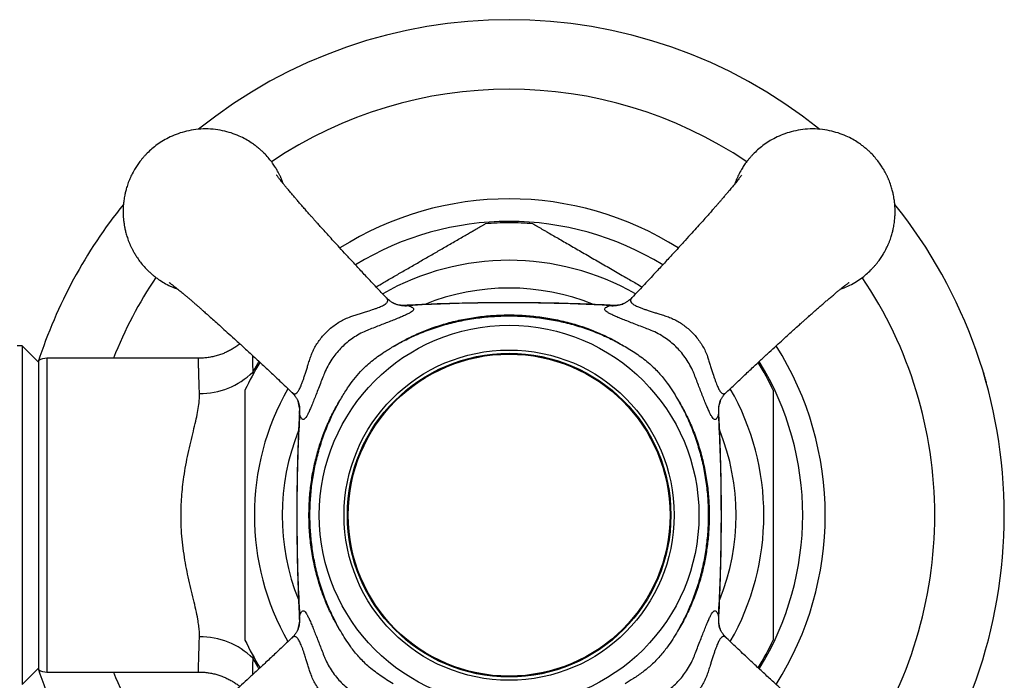
# Paper-space layout "Croisillon goutte d'eau" of a CAD drawing. Units: millimetres. Extents: x 10 to 200, y 13 to 287.
# Drawn here: x 71 to 86, y 187 to 197 of the extents above; entities that cross this region are included whole.
import ezdxf

# ---------------------------------------------------------------- set-up
doc = ezdxf.new("R2010")
doc.units = ezdxf.units.MM

psp = doc.layouts.new("Croisillon goutte d'eau")

# ---------------------------------------------------------------- linework, layer by layer
at = {"color": 1, "linetype": 'Continuous', "lineweight": 25}
for p, q in [((76.6695, 192.3493), (76.7193, 192.348)), ((79.7772, 192.348), (79.8272, 192.3489)), ((71.2483, 191.5504), (71.2483, 186.8004)), ((74.3653, 191.3415), (74.3707, 191.3022)), ((75.0757, 190.7044), (75.0748, 190.7543)), ((81.4221, 190.7542), (81.4208, 190.7044)), ((75.0744, 187.5967), (75.0757, 187.6465)), ((81.4208, 187.6465), (81.4217, 187.5965)), ((74.3706, 187.0481), (74.3653, 187.0093))]:
    psp.add_line(p, q, dxfattribs=at)
at = {"color": 7, "linetype": 'Continuous', "lineweight": 25}
for p, q in [((70.8733, 191.7379), (70.7983, 191.7379)), ((71.1233, 191.4879), (70.8733, 191.7379)), ((70.8733, 191.7379), (70.8733, 186.6129)), ((71.1233, 189.1754), (71.1233, 191.5169)), ((73.547, 191.5504), (71.2483, 191.5504)), ((71.1233, 186.8339), (71.1233, 189.1754)), ((70.8733, 186.6129), (71.1233, 186.8629)), ((71.2483, 186.8004), (73.5469, 186.8004)), ((85.3465, 186.7535), (85.3465, 186.7535)), ((85.3465, 186.7535), (85.3466, 186.7535))]:
    psp.add_line(p, q, dxfattribs=at)
at = {"color": 1, "linetype": 'Continuous', "lineweight": 25, "flags": 128}
for points in [[(74.3653, 191.3415), (74.4417, 191.473), (74.4593, 191.5019)], [(74.4593, 186.8489), (74.4417, 186.8778), (74.3653, 187.0093)]]:
    psp.add_lwpolyline(points, dxfattribs=at)
at = {"color": 7, "linetype": 'Continuous', "lineweight": 25, "flags": 128}
for points in [[(75.052, 190.8979), (75.0517, 190.8987), (75.0511, 190.9004)], [(81.4444, 187.4533), (81.4448, 187.4521), (81.4454, 187.4504)]]:
    psp.add_lwpolyline(points, dxfattribs=at)
at = {"color": 7, "linetype": 'Continuous', "lineweight": 25}
for radius in [2.875, 2.5, 2.45, 2.4375]:
    psp.add_circle((78.2483, 189.1754), radius, dxfattribs=at)
for centre, radius, start, end in [((78.2483, 189.1754), 7.5, 51.13686, 128.84571), ((78.2483, 189.1754), 7.5, 141.17105, 161.98292), ((78.2483, 189.1754), 4.7875, 57.64218, 122.35616), ((78.2483, 189.1754), 7.5, 0, 38.83203), ((78.2483, 189.1754), 4.425, 90, 94.68316), ((78.2483, 189.1754), 4.425, 85.31558, 90), ((78.2483, 189.1754), 4.7875, 327.63906, 32.35896), ((71.2483, 191.3004), 0.25, 90, 120), ((78.2483, 189.1754), 4.425, 148.50028, 154.69646), ((78.2483, 189.1754), 4.425, 25.29631, 31.49946), ((73.5744, 192.1412), 1.1248, 269.1788, 314.68659), ((78.2483, 189.1754), 7.5, 321.18281, 0), ((73.5761, 186.214), 1.1204, 45.2208, 90.91381), ((78.2483, 189.1754), 4.425, 205.29629, 211.50106), ((78.2483, 189.1754), 4.425, 328.50117, 334.69643), ((78.2483, 189.1754), 7.5, 198.01682, 218.81419), ((71.2483, 187.0504), 0.25, 240, 270)]:
    psp.add_arc(centre, radius, start, end, dxfattribs=at)
at = {"color": 1, "linetype": 'Continuous', "lineweight": 25}
for centre, radius, start, end in [((78.2483, 189.1754), 6.4472, 56.07185, 123.93007), ((78.2483, 189.1754), 4.4463, 58.44983, 121.55177), ((78.2483, 189.1754), 3.8582, 60.24934, 119.74899), ((78.2483, 189.1754), 6.4472, 146.07049, 158.3845), ((78.2483, 189.1754), 6.4472, 0, 33.93513), ((78.2483, 189.1754), 3.4375, 68.15572, 111.83375), ((76.6753, 192.7901), 0.4443, 249.97105, 275.68833), ((79.8211, 192.7908), 0.445, 264.33043, 289.59698), ((78.2483, 189.1754), 4.4463, 328.44859, 31.55192), ((78.2483, 189.1754), 3.8582, 150.25598, 209.74521), ((78.2483, 189.1754), 3.8582, 330.2534, 29.74933), ((74.6329, 190.7483), 0.445, 354.33033, 19.64524), ((81.8629, 190.7484), 0.4443, 159.97391, 185.68832), ((78.2483, 189.1754), 3.4375, 158.10655, 201.84681), ((78.2483, 189.1754), 3.4375, 338.16194, 21.86739), ((78.2483, 189.1754), 6.4472, 326.07106, 0), ((74.6336, 187.6024), 0.4443, 339.97391, 5.68832), ((81.8636, 187.6025), 0.445, 174.33044, 199.59482), ((78.2483, 189.1754), 6.4472, 201.61531, 213.9346)]:
    psp.add_arc(centre, radius, start, end, dxfattribs=at)
at = {"color": 7, "linetype": 'Continuous', "lineweight": 25}
for points, knots in [([(74.8285, 194.1921), (74.8216, 194.2115), (74.8127, 194.2364), (74.8, 194.2665), (74.7925, 194.2834), (74.7844, 194.3011), (74.7757, 194.3194), (74.7663, 194.3383), (74.7511, 194.3675), (74.7286, 194.4077), (74.6944, 194.4627), (74.6515, 194.5238), (74.598, 194.5903), (74.5518, 194.6401), (74.5173, 194.6739), (74.498, 194.692), (74.4778, 194.7102), (74.4567, 194.7283), (74.4348, 194.7463), (74.412, 194.7642), (74.3883, 194.7819), (74.3451, 194.8126), (74.2792, 194.8545), (74.1817, 194.9059), (74.0688, 194.9525), (73.9397, 194.9907), (73.7995, 195.0158), (73.652, 195.0246), (73.5046, 195.0158), (73.3644, 194.9907), (73.2353, 194.9525), (73.1182, 194.9041), (73.0132, 194.8481), (72.9204, 194.787), (72.8393, 194.723), (72.7797, 194.6678), (72.7372, 194.6237), (72.7082, 194.5915), (72.6813, 194.5595), (72.6566, 194.5279), (72.6337, 194.4969), (72.6127, 194.4664), (72.5935, 194.4367), (72.5649, 194.3897), (72.5316, 194.3281), (72.5013, 194.2612), (72.4812, 194.2099), (72.4674, 194.1713), (72.4559, 194.1353), (72.4464, 194.102), (72.4385, 194.0716), (72.432, 194.0442), (72.4256, 194.0138), (72.419, 193.9783), (72.4132, 193.9397), (72.4085, 193.9005), (72.4059, 193.8711), (72.4045, 193.8494), (72.4038, 193.8373), (72.4032, 193.8247), (72.4027, 193.8126), (72.4024, 193.8006), (72.4022, 193.7904), (72.4021, 193.7804), (72.402, 193.7717), (72.4021, 193.763), (72.4022, 193.7543), (72.4023, 193.7452), (72.4026, 193.7357), (72.403, 193.7226), (72.4037, 193.7075), (72.4047, 193.6899), (72.406, 193.672), (72.4075, 193.6549), (72.4091, 193.6391), (72.4115, 193.6176), (72.4158, 193.585), (72.4224, 193.5455), (72.4318, 193.4989), (72.4452, 193.4436), (72.4668, 193.3718), (72.4879, 193.3151), (72.5041, 193.2767), (72.5116, 193.2598), (72.5197, 193.2422), (72.5284, 193.2239), (72.5378, 193.2049), (72.553, 193.1757), (72.5755, 193.1356), (72.6097, 193.0806), (72.6526, 193.0194), (72.7061, 192.9529), (72.7523, 192.9031), (72.7868, 192.8694), (72.8061, 192.8512), (72.8263, 192.833), (72.8474, 192.8149), (72.8693, 192.7969), (72.8921, 192.779), (72.9158, 192.7613), (72.9589, 192.7306), (73.0249, 192.6888), (73.1221, 192.637), (73.1939, 192.6092), (73.2331, 192.594)], [0, 0, 0, 0, 0.0122827, 0.0157846, 0.0194625, 0.0233164, 0.0273463, 0.0315522, 0.0359341, 0.0469583, 0.0589602, 0.074522, 0.0914688, 0.1098007, 0.1149535, 0.1202278, 0.1256235, 0.1311407, 0.1367793, 0.1425393, 0.1484207, 0.1544236, 0.1740758, 0.1949266, 0.2200729, 0.2467662, 0.2750061, 0.3047924, 0.3345801, 0.362821, 0.3895148, 0.4146613, 0.4382603, 0.4603115, 0.4808148, 0.4997698, 0.5086942, 0.5173028, 0.5255958, 0.5335729, 0.5412343, 0.54858, 0.5556099, 0.562324, 0.5813657, 0.5972901, 0.6060734, 0.6142198, 0.6217292, 0.6286016, 0.634837, 0.6404354, 0.6453968, 0.653388, 0.6619096, 0.6686761, 0.676942, 0.6794804, 0.6816365, 0.6841945, 0.6869783, 0.6888716, 0.691322, 0.6930662, 0.6948173, 0.69654, 0.6982549, 0.7000087, 0.7019443, 0.7039154, 0.7078257, 0.7109683, 0.7144287, 0.7185065, 0.721203, 0.7238625, 0.7314388, 0.7407676, 0.747718, 0.7597981, 0.774672, 0.7923392, 0.7958412, 0.7995191, 0.803373, 0.8074029, 0.8116087, 0.8159906, 0.8270149, 0.8390167, 0.8545785, 0.8715254, 0.8898572, 0.8950101, 0.9002844, 0.9056801, 0.9111972, 0.9168358, 0.9225958, 0.9284773, 0.9344802, 0.9541324, 0.9749831, 1, 1, 1, 1]), ([(83.2633, 192.5939), (83.3025, 192.6092), (83.3787, 192.6387), (83.4832, 192.6953), (83.5761, 192.7562), (83.6572, 192.8202), (83.7168, 192.8754), (83.7593, 192.9195), (83.7883, 192.9517), (83.8151, 192.9837), (83.8399, 193.0153), (83.8628, 193.0464), (83.8838, 193.0768), (83.903, 193.1065), (83.9316, 193.1535), (83.9649, 193.2151), (83.9951, 193.282), (84.0153, 193.3333), (84.029, 193.372), (84.0406, 193.408), (84.0501, 193.4412), (84.058, 193.4716), (84.0644, 193.499), (84.0709, 193.5295), (84.0775, 193.5649), (84.0833, 193.6035), (84.088, 193.6428), (84.0906, 193.6721), (84.092, 193.6938), (84.0927, 193.706), (84.0933, 193.7185), (84.0938, 193.7307), (84.0941, 193.7426), (84.0943, 193.7528), (84.0944, 193.7628), (84.0944, 193.7716), (84.0944, 193.7803), (84.0943, 193.789), (84.0942, 193.7981), (84.0939, 193.8075), (84.0935, 193.8207), (84.0928, 193.8358), (84.0918, 193.8534), (84.0905, 193.8713), (84.089, 193.8884), (84.0874, 193.9041), (84.085, 193.9257), (84.0807, 193.9582), (84.0741, 193.9977), (84.0646, 194.0443), (84.0513, 194.0996), (84.0297, 194.1714), (84.0086, 194.2281), (83.9924, 194.2665), (83.9849, 194.2834), (83.9768, 194.3011), (83.9681, 194.3194), (83.9587, 194.3383), (83.9435, 194.3675), (83.921, 194.4077), (83.8868, 194.4627), (83.8439, 194.5238), (83.7904, 194.5903), (83.7442, 194.6401), (83.7097, 194.6739), (83.6904, 194.692), (83.6702, 194.7102), (83.6491, 194.7283), (83.6272, 194.7463), (83.6044, 194.7642), (83.5807, 194.7819), (83.5375, 194.8126), (83.4716, 194.8545), (83.374, 194.9059), (83.2611, 194.9525), (83.1321, 194.9907), (82.9918, 195.0158), (82.8444, 195.0246), (82.697, 195.0158), (82.5568, 194.9907), (82.4277, 194.9525), (82.3106, 194.9041), (82.2056, 194.8481), (82.1128, 194.787), (82.0317, 194.723), (81.972, 194.6678), (81.9295, 194.6237), (81.9006, 194.5915), (81.8737, 194.5595), (81.8489, 194.5279), (81.8261, 194.4969), (81.8051, 194.4664), (81.7859, 194.4367), (81.7573, 194.3897), (81.724, 194.3282), (81.6938, 194.2612), (81.6761, 194.2168), (81.6691, 194.1969), (81.667, 194.1909)], [0, 0, 0, 0, 0.02503138, 0.04862375, 0.07066895, 0.09116676, 0.11011699, 0.11903885, 0.12764506, 0.13593562, 0.14391052, 0.15156975, 0.15891332, 0.16594122, 0.17265345, 0.19168973, 0.20760959, 0.21639045, 0.22453453, 0.2320418, 0.23891226, 0.24514589, 0.25074268, 0.25570264, 0.26369163, 0.27221073, 0.27897539, 0.28723893, 0.28977657, 0.29193209, 0.29448936, 0.2972724, 0.29916516, 0.30161486, 0.30335848, 0.30510913, 0.30683135, 0.30854572, 0.31029905, 0.31223415, 0.31420465, 0.31811383, 0.32125553, 0.32471495, 0.32879163, 0.33148737, 0.33414609, 0.34172022, 0.35104635, 0.35799485, 0.37007153, 0.3849412, 0.40260339, 0.40610431, 0.40978117, 0.41363397, 0.41766272, 0.4218674, 0.42624803, 0.43726918, 0.44926764, 0.46482499, 0.48176706, 0.50009371, 0.50524509, 0.51051787, 0.51591205, 0.52142763, 0.52706462, 0.532823, 0.53870279, 0.54470398, 0.56435059, 0.58519543, 0.61033463, 0.63702032, 0.66525223, 0.69503009, 0.72480928, 0.75304214, 0.77972839, 0.80486779, 0.82846008, 0.85050503, 0.87100244, 0.8899521, 0.89887397, 0.90748018, 0.91577073, 0.92374563, 0.93140487, 0.93874844, 0.94577634, 0.95248857, 0.97152485, 0.98744471, 0.99622557, 1, 1, 1, 1]), ([(76.3868, 192.4689), (76.3622, 192.4947), (76.2863, 192.5744), (76.1638, 192.7043), (76.0239, 192.8536), (75.8976, 192.9894), (75.7841, 193.1122), (75.6829, 193.2223), (75.5936, 193.3201), (75.5156, 193.4058), (75.4485, 193.4799), (75.392, 193.5425), (75.3457, 193.594), (75.3074, 193.6367), (75.2727, 193.6755), (75.2351, 193.7178), (75.1919, 193.7665), (75.1443, 193.8205), (75.0974, 193.8741), (75.0542, 193.9238), (75.0147, 193.9697), (74.9754, 194.0155), (74.9353, 194.0629), (74.8965, 194.1092), (74.8612, 194.1519), (74.8294, 194.1908), (74.8016, 194.2255), (74.7811, 194.2515), (74.7663, 194.2707), (74.7551, 194.2854), (74.7443, 194.2997), (74.7347, 194.3128), (74.7285, 194.3215), (74.7256, 194.3257), (74.7263, 194.3245), (74.7264, 194.3245)], [0, 0, 0, 0, 0.03368014, 0.1039242, 0.1684978, 0.22762399, 0.28140186, 0.32991852, 0.37325502, 0.41148816, 0.44469084, 0.47293159, 0.49627268, 0.51476076, 0.53141812, 0.5500988, 0.57443861, 0.60148694, 0.62994777, 0.65613944, 0.6798883, 0.70502394, 0.73435291, 0.76445526, 0.79268942, 0.82088497, 0.85017147, 0.8770237, 0.89175775, 0.90900937, 0.92960557, 0.95306528, 0.97521691, 0.99979058, 1, 1, 1, 1]), ([(81.7701, 194.3245), (81.7701, 194.3245), (81.77, 194.3243), (81.7632, 194.3147), (81.7536, 194.3017), (81.7409, 194.2846), (81.7251, 194.264), (81.7048, 194.2381), (81.6815, 194.2088), (81.657, 194.1784), (81.6327, 194.1487), (81.6091, 194.1202), (81.5843, 194.0904), (81.556, 194.0567), (81.5233, 194.0181), (81.4889, 193.9779), (81.4565, 193.9403), (81.4272, 193.9064), (81.3988, 193.8737), (81.369, 193.8397), (81.3326, 193.7982), (81.2869, 193.7465), (81.2291, 193.6814), (81.1602, 193.6044), (81.0803, 193.5156), (80.9897, 193.4155), (80.8879, 193.3035), (80.7742, 193.1794), (80.6483, 193.0427), (80.5096, 192.8933), (80.3573, 192.7306), (80.2225, 192.5874), (80.1384, 192.499), (80.1097, 192.469)], [0, 0, 0, 0, 0.01931422, 0.04420809, 0.06829956, 0.08744638, 0.11022142, 0.13648766, 0.16226813, 0.186059, 0.2076417, 0.22667362, 0.24457304, 0.26546314, 0.28963112, 0.31384337, 0.33470611, 0.35218915, 0.36856554, 0.38597134, 0.40442021, 0.43095296, 0.46171148, 0.49720162, 0.53752461, 0.58271516, 0.6328496, 0.68800674, 0.74826659, 0.81371326, 0.88444023, 0.96065823, 1, 1, 1, 1]), ([(76.2333, 192.6309), (76.2703, 192.6522), (76.3598, 192.7039), (76.5018, 192.7859), (76.6601, 192.8773), (76.8192, 192.9691), (76.9788, 193.0613), (77.1375, 193.1529), (77.2707, 193.2298), (77.3781, 193.2918), (77.4612, 193.3398), (77.5421, 193.3865), (77.6149, 193.4286), (77.6783, 193.4651), (77.7322, 193.4963), (77.783, 193.5256), (77.8287, 193.5519), (77.8631, 193.5718), (77.8818, 193.5826), (77.8891, 193.5868), (77.887, 193.5856), (77.887, 193.5856)], [0, 0, 0, 0, 0.0559509, 0.1354421, 0.2150505, 0.2963716, 0.3778862, 0.4602036, 0.5429318, 0.5887244, 0.634665, 0.6812008, 0.7280239, 0.766116, 0.8027683, 0.8397788, 0.8826021, 0.926505, 0.9626485, 0.9998132, 1, 1, 1, 1]), ([(78.6097, 193.5856), (78.6108, 193.5849), (78.6131, 193.5836), (78.6319, 193.5727), (78.661, 193.556), (78.6967, 193.5354), (78.7356, 193.5129), (78.7757, 193.4897), (78.8194, 193.4645), (78.8761, 193.4318), (78.947, 193.3909), (79.0333, 193.341), (79.1238, 193.2888), (79.2173, 193.2348), (79.3126, 193.1798), (79.4418, 193.1052), (79.6073, 193.0096), (79.8094, 192.8929), (79.9981, 192.784), (80.1496, 192.6965), (80.2326, 192.6486), (80.2632, 192.6309)], [0, 0, 0, 0, 0.0354704, 0.0727204, 0.1089771, 0.1459853, 0.1753527, 0.2047289, 0.2349013, 0.2650797, 0.3141811, 0.3636744, 0.4140886, 0.4647177, 0.5151112, 0.5656233, 0.6672828, 0.7706164, 0.8743036, 0.9537003, 1, 1, 1, 1]), ([(73.0992, 192.6973), (73.0992, 192.6973), (73.0993, 192.6972), (73.109, 192.6903), (73.122, 192.6808), (73.139, 192.668), (73.1597, 192.6522), (73.1856, 192.632), (73.2149, 192.6087), (73.2452, 192.5842), (73.275, 192.5599), (73.3035, 192.5363), (73.3333, 192.5115), (73.367, 192.4832), (73.4056, 192.4504), (73.4457, 192.4161), (73.4834, 192.3837), (73.5173, 192.3543), (73.5499, 192.3259), (73.5839, 192.2962), (73.6255, 192.2597), (73.6772, 192.2141), (73.7423, 192.1562), (73.8193, 192.0874), (73.9081, 192.0075), (74.0082, 191.9169), (74.1202, 191.815), (74.2443, 191.7014), (74.3809, 191.5755), (74.5304, 191.4368), (74.6931, 191.2845), (74.8363, 191.1497), (74.9246, 191.0655), (74.9547, 191.0369)], [0, 0, 0, 0, 0.0193142, 0.0442081, 0.0682996, 0.0874464, 0.1102214, 0.1364877, 0.1622681, 0.186059, 0.2076417, 0.2266736, 0.244573, 0.2654631, 0.2896311, 0.3138434, 0.3347061, 0.3521892, 0.3685655, 0.3859713, 0.4044202, 0.430953, 0.4617115, 0.4972016, 0.5375246, 0.5827152, 0.6328496, 0.6880067, 0.7482666, 0.8137133, 0.8844402, 0.9606582, 1, 1, 1, 1]), ([(81.5417, 191.0368), (81.5675, 191.0615), (81.6473, 191.1374), (81.7772, 191.2598), (81.9264, 191.3998), (82.0622, 191.5261), (82.185, 191.6396), (82.2951, 191.7408), (82.3929, 191.8301), (82.4786, 191.9081), (82.5527, 191.9751), (82.6153, 192.0317), (82.6668, 192.078), (82.7096, 192.1163), (82.7483, 192.1509), (82.7906, 192.1886), (82.8393, 192.2318), (82.8933, 192.2794), (82.9469, 192.3263), (82.9966, 192.3694), (83.0425, 192.409), (83.0884, 192.4483), (83.1357, 192.4884), (83.182, 192.5272), (83.2247, 192.5625), (83.2636, 192.5942), (83.2984, 192.6221), (83.3243, 192.6425), (83.3435, 192.6574), (83.3582, 192.6686), (83.3726, 192.6794), (83.3856, 192.689), (83.3943, 192.6952), (83.3985, 192.6981), (83.3973, 192.6973), (83.3973, 192.6973)], [0, 0, 0, 0, 0.0336801, 0.1039242, 0.1684978, 0.227624, 0.2814019, 0.3299185, 0.373255, 0.4114882, 0.4446908, 0.4729316, 0.4962727, 0.5147608, 0.5314181, 0.5500988, 0.5744386, 0.6014869, 0.6299478, 0.6561394, 0.6798883, 0.7050239, 0.7343529, 0.7644553, 0.7926894, 0.820885, 0.8501715, 0.8770237, 0.8917577, 0.9090094, 0.9296056, 0.9530653, 0.9752169, 0.9997906, 1, 1, 1, 1]), ([(76.523, 192.3725), (76.5225, 192.3726), (76.5211, 192.3731), (76.515, 192.3755), (76.505, 192.38), (76.4917, 192.3866), (76.4755, 192.3956), (76.4566, 192.4076), (76.4352, 192.423), (76.4119, 192.4426), (76.3953, 192.4576), (76.387, 192.4669), (76.3866, 192.4674)], [0, 0, 0, 0, 0.0617075, 0.1747517, 0.2843357, 0.3930117, 0.5024066, 0.6151745, 0.7336413, 0.8594656, 0.993203, 1, 1, 1, 1]), ([(76.6694, 192.3504), (76.6678, 192.3502), (76.6532, 192.3489), (76.6236, 192.3501), (76.5828, 192.3552), (76.5486, 192.3631), (76.53, 192.37), (76.5234, 192.3725)], [0, 0, 0, 0, 0.0334513, 0.3028907, 0.578402, 0.8496272, 1, 1, 1, 1]), ([(79.8261, 192.3499), (79.7956, 192.3516), (79.6444, 192.3602), (79.3701, 192.3712), (79.0021, 192.3827), (78.6292, 192.3894), (78.2518, 192.3918), (77.8714, 192.3895), (77.4909, 192.3827), (77.1135, 192.3707), (76.8406, 192.3597), (76.6935, 192.3513), (76.6706, 192.35)], [0, 0, 0, 0, 0.029037, 0.1439579, 0.2608008, 0.378922, 0.4984135, 0.619405, 0.7404318, 0.8600266, 0.9782182, 1, 1, 1, 1]), ([(79.7772, 192.348), (79.6165, 192.3562), (79.2952, 192.3727), (78.8122, 192.3856), (78.3285, 192.3912), (77.8181, 192.3881), (77.2814, 192.3762), (76.9067, 192.3574), (76.7193, 192.348)], [0, 0, 0, 0, 0.1578115, 0.3156246, 0.4737788, 0.631933, 0.8158981, 1, 1, 1, 1]), ([(79.9734, 192.3725), (79.9657, 192.3697), (79.9462, 192.3626), (79.9112, 192.3547), (79.8705, 192.35), (79.8417, 192.3488), (79.8279, 192.3502), (79.8272, 192.3503)], [0, 0, 0, 0, 0.1732618, 0.4379649, 0.7121994, 0.9863503, 1, 1, 1, 1]), ([(80.1092, 192.4684), (80.1019, 192.4609), (80.0869, 192.4456), (80.0641, 192.4264), (80.0424, 192.4102), (80.023, 192.3976), (80.0063, 192.388), (79.9925, 192.381), (79.9817, 192.376), (79.9744, 192.373), (79.9707, 192.3717), (79.9704, 192.3716), (79.9704, 192.3716)], [0, 0, 0, 0, 0.1179885, 0.2410106, 0.3568738, 0.4665165, 0.5718231, 0.6752054, 0.7792709, 0.8858599, 0.9973285, 1, 1, 1, 1]), ([(80.1096, 192.468), (80.1071, 192.4654), (80.0984, 192.4569), (80.0884, 192.4398), (80.0843, 192.4166), (80.095, 192.3957), (80.1162, 192.3748), (80.1485, 192.3537), (80.1997, 192.33), (80.2534, 192.309), (80.3036, 192.291), (80.3564, 192.2731), (80.4131, 192.2547), (80.4716, 192.2361), (80.5354, 192.216), (80.6046, 192.1954), (80.6796, 192.1697), (80.7532, 192.1366), (80.825, 192.0972), (80.8936, 192.0516), (80.9594, 192), (81.0216, 191.9423), (81.0798, 191.8784), (81.1326, 191.8096), (81.1802, 191.7354), (81.2211, 191.6567), (81.2526, 191.5803), (81.2755, 191.5082), (81.295, 191.4425), (81.3153, 191.3787), (81.3393, 191.3035), (81.3617, 191.2363), (81.3826, 191.1786), (81.3978, 191.1398), (81.4123, 191.1063), (81.4264, 191.0777), (81.4407, 191.0537), (81.4554, 191.0348), (81.4702, 191.0217), (81.4854, 191.0143), (81.501, 191.013), (81.5172, 191.0182), (81.5307, 191.0265), (81.5388, 191.0348), (81.5413, 191.0373)], [0, 0, 0, 0, 0.009007, 0.0306682, 0.0633364, 0.0969049, 0.1115753, 0.1454303, 0.180363, 0.2047444, 0.2266253, 0.2485097, 0.2710888, 0.2936715, 0.3146106, 0.3407022, 0.3667887, 0.3935105, 0.420231, 0.4468586, 0.4734866, 0.5010983, 0.5287102, 0.5568791, 0.5850471, 0.614377, 0.6437099, 0.6668593, 0.6900054, 0.7135968, 0.7371847, 0.776271, 0.7963721, 0.8164706, 0.8348571, 0.8532414, 0.8722947, 0.8913471, 0.9107826, 0.9302194, 0.9504632, 0.9707091, 0.9912118, 1, 1, 1, 1]), ([(76.7193, 192.348), (76.7334, 192.3431), (76.7615, 192.3334), (76.7881, 192.318), (76.8018, 192.3017), (76.801, 192.2842), (76.7864, 192.2652), (76.7585, 192.2447), (76.7181, 192.2224), (76.6672, 192.1984), (76.6056, 192.1719), (76.5338, 192.1426), (76.4533, 192.1107), (76.3679, 192.0773), (76.2795, 192.0429), (76.19, 192.0081), (76.1282, 191.9842), (76.0969, 191.9721), (76.0969, 191.9721)], [0, 0, 0, 0, 0.0727949, 0.1457683, 0.2185132, 0.2891255, 0.3599569, 0.430532, 0.4958192, 0.5613195, 0.6265995, 0.6917675, 0.7571553, 0.8223316, 0.8814937, 0.9408046, 0.9999915, 1, 1, 1, 1]), ([(80.3996, 191.9721), (80.3996, 191.9721), (80.3708, 191.9833), (80.308, 192.0075), (80.2143, 192.0439), (80.1201, 192.0806), (80.0318, 192.1152), (79.9503, 192.1476), (79.8774, 192.1775), (79.815, 192.2048), (79.7727, 192.2255), (79.7384, 192.2447), (79.7126, 192.2629), (79.6962, 192.2824), (79.6941, 192.3005), (79.7073, 192.3172), (79.734, 192.3331), (79.7628, 192.343), (79.7772, 192.348)], [0, 0, 0, 0, 0.00000854, 0.05455539, 0.12009731, 0.18582269, 0.25132968, 0.31801433, 0.38666002, 0.45556161, 0.52421038, 0.55983741, 0.63182639, 0.70408969, 0.77611905, 0.85064543, 0.92541889, 1, 1, 1, 1]), ([(76.4915, 191.7264), (76.5546, 191.7635), (76.6808, 191.8376), (76.8799, 191.9312), (77.0905, 192.0145), (77.3134, 192.0844), (77.5476, 192.1399), (77.7855, 192.1792), (78.0253, 192.2023), (78.2655, 192.2093), (78.5054, 192.2), (78.7443, 192.1747), (78.981, 192.1333), (79.2139, 192.0757), (79.4323, 192.0049), (79.6356, 191.9227), (79.8247, 191.8325), (79.945, 191.7618), (80.005, 191.7264)], [0, 0, 0, 0, 0.0596358, 0.1193506, 0.1789953, 0.243968, 0.3091805, 0.3744902, 0.4397324, 0.5047301, 0.5695337, 0.6345808, 0.699694, 0.7647095, 0.8294865, 0.8863065, 0.9431875, 1, 1, 1, 1]), ([(76.4915, 191.7264), (76.5654, 191.7673), (76.7135, 191.8493), (76.9469, 191.9502), (77.1864, 192.0349), (77.4314, 192.1014), (77.6802, 192.1499), (77.9319, 192.1808), (78.1851, 192.1942), (78.435, 192.1899), (78.6806, 192.1685), (78.9211, 192.1312), (79.1588, 192.0776), (79.392, 192.008), (79.611, 191.925), (79.8161, 191.8318), (79.9421, 191.7616), (80.005, 191.7264)], [0, 0, 0, 0, 0.0689281, 0.13805301, 0.20719099, 0.27613697, 0.34494602, 0.41392609, 0.48290775, 0.55171896, 0.61769823, 0.68391552, 0.75019961, 0.8163902, 0.882347, 0.94117447, 1, 1, 1, 1]), ([(76.0969, 191.9721), (76.0969, 191.9721), (76.0816, 191.9658), (76.0335, 191.9448), (75.9536, 191.903), (75.8597, 191.8423), (75.7728, 191.7741), (75.6944, 191.6995), (75.6246, 191.6204), (75.5587, 191.5317), (75.4998, 191.4334), (75.4663, 191.3624), (75.4515, 191.3267), (75.4515, 191.3267)], [0, 0, 0, 0, 0.0000157, 0.055037, 0.1737905, 0.2929626, 0.4116631, 0.5219094, 0.6325443, 0.7428082, 0.8713796, 0.9999843, 1, 1, 1, 1]), ([(81.045, 191.3267), (81.045, 191.3267), (81.0386, 191.342), (81.0176, 191.3901), (80.9758, 191.4701), (80.9151, 191.5639), (80.8469, 191.6508), (80.7723, 191.7293), (80.6933, 191.7991), (80.6045, 191.8649), (80.5063, 191.9239), (80.4353, 191.9574), (80.3996, 191.9721), (80.3996, 191.9721)], [0, 0, 0, 0, 0.00001571, 0.05503701, 0.17379054, 0.29296263, 0.41166306, 0.52190937, 0.63254427, 0.74280817, 0.87137962, 0.99998434, 1, 1, 1, 1]), ([(74.1704, 191.7689), (74.1547, 191.7568), (74.1221, 191.7315), (74.0695, 191.6972), (74.0134, 191.6652), (73.9553, 191.637), (73.8934, 191.6116), (73.8278, 191.5899), (73.7591, 191.5725), (73.6899, 191.5599), (73.6209, 191.5528), (73.5732, 191.5499), (73.5486, 191.5506), (73.547, 191.5507)], [0, 0, 0, 0, 0.0882855, 0.1839655, 0.279782, 0.3757086, 0.4717247, 0.5779698, 0.6833114, 0.7875193, 0.8906617, 0.9927966, 1, 1, 1, 1]), ([(75.6972, 190.9322), (75.7314, 190.9889), (75.7926, 191.0907), (75.8933, 191.2296), (75.9865, 191.3387), (76.0778, 191.4297), (76.1642, 191.5053), (76.2558, 191.5757), (76.3646, 191.6503), (76.4446, 191.6983), (76.4915, 191.7264)], [0, 0, 0, 0, 0.1742391, 0.3129541, 0.4516274, 0.5519657, 0.6523097, 0.754209, 0.856123, 1, 1, 1, 1]), ([(80.005, 191.7264), (80.0376, 191.7071), (80.1026, 191.6684), (80.1978, 191.6059), (80.2902, 191.5387), (80.3743, 191.4696), (80.4499, 191.3994), (80.5178, 191.3289), (80.5819, 191.2543), (80.6516, 191.164), (80.7246, 191.0568), (80.7743, 190.9738), (80.7992, 190.9322)], [0, 0, 0, 0, 0.09973, 0.199448, 0.300014, 0.4005682, 0.4861635, 0.5717578, 0.6584014, 0.7450505, 0.8723374, 1, 1, 1, 1]), ([(85.4174, 191.3785), (85.4175, 191.3782), (85.4178, 191.3774), (85.4192, 191.3727), (85.4223, 191.3626), (85.4278, 191.3445), (85.435, 191.3207), (85.4426, 191.2951), (85.4486, 191.2745), (85.4554, 191.251), (85.4642, 191.2202), (85.4708, 191.1967), (85.4749, 191.1819)], [0, 0, 0, 0, 0.1270832, 0.2540744, 0.382329, 0.5103427, 0.6540007, 0.7148133, 0.7755145, 0.8364544, 0.8974827, 1, 1, 1, 1]), ([(75.4515, 191.3267), (75.4515, 191.3267), (75.4404, 191.2979), (75.4161, 191.2351), (75.3797, 191.1413), (75.3429, 191.0469), (75.3083, 190.9587), (75.276, 190.8774), (75.2461, 190.8046), (75.2188, 190.7421), (75.1982, 190.6999), (75.1789, 190.6656), (75.1608, 190.6398), (75.1412, 190.6234), (75.1232, 190.6213), (75.1064, 190.6345), (75.0906, 190.6612), (75.0807, 190.69), (75.0757, 190.7044)], [0, 0, 0, 0, 0.0000085, 0.0545554, 0.1202267, 0.1860826, 0.2517188, 0.3180143, 0.38666, 0.4555616, 0.5242103, 0.5598374, 0.6318264, 0.7040897, 0.776119, 0.8506454, 0.9254189, 1, 1, 1, 1]), ([(81.4208, 190.7044), (81.4159, 190.6903), (81.4062, 190.6621), (81.3908, 190.6356), (81.3745, 190.6218), (81.357, 190.6227), (81.338, 190.6373), (81.3175, 190.6651), (81.2952, 190.7056), (81.2712, 190.7564), (81.2447, 190.8181), (81.2154, 190.8899), (81.1835, 190.9704), (81.1502, 191.0558), (81.1157, 191.1441), (81.0809, 191.2336), (81.057, 191.2955), (81.045, 191.3267), (81.045, 191.3267)], [0, 0, 0, 0, 0.0727949, 0.1457683, 0.2185132, 0.2891255, 0.3599569, 0.430532, 0.4958192, 0.5613195, 0.6265995, 0.6917675, 0.7571553, 0.8223316, 0.8814937, 0.9408046, 0.9999915, 1, 1, 1, 1]), ([(74.2483, 189.1754), (74.2483, 189.2697), (74.2483, 189.4585), (74.2483, 189.6946), (74.2483, 189.8834), (74.2483, 190.0254), (74.2483, 190.1667), (74.2483, 190.2981), (74.2483, 190.4193), (74.2483, 190.5304), (74.2483, 190.6388), (74.2483, 190.7323), (74.2483, 190.8106), (74.2483, 190.8728), (74.2483, 190.9332), (74.2483, 190.9892), (74.2483, 191.0332), (74.2483, 191.0586), (74.2483, 191.0691), (74.2483, 191.0669), (74.2483, 191.0665)], [0, 0, 0, 0, 0.1244932, 0.2494297, 0.3127921, 0.3762528, 0.4400917, 0.5041059, 0.5567382, 0.6095559, 0.663143, 0.7171166, 0.7546165, 0.7923774, 0.827024, 0.8719896, 0.9181019, 0.9548213, 0.9925672, 1, 1, 1, 1]), ([(74.9552, 191.0363), (74.9572, 191.0345), (74.9678, 191.025), (74.9839, 191.0071), (75.0029, 190.9841), (75.0178, 190.9631), (75.0294, 190.9446), (75.0381, 190.9289), (75.0445, 190.916), (75.0488, 190.9063), (75.0512, 190.9), (75.0518, 190.8986), (75.052, 190.8979)], [0, 0, 0, 0, 0.0297965, 0.1579806, 0.2784452, 0.3919309, 0.4997261, 0.6039406, 0.7070901, 0.8116314, 0.9194373, 1, 1, 1, 1]), ([(81.4453, 190.9007), (81.4455, 190.9012), (81.446, 190.9026), (81.4484, 190.9088), (81.4529, 190.9189), (81.4596, 190.9322), (81.4687, 190.9485), (81.4807, 190.9675), (81.4961, 190.9889), (81.5158, 191.0122), (81.5307, 191.0287), (81.5399, 191.0368), (81.5402, 191.037)], [0, 0, 0, 0, 0.0642649, 0.177191, 0.2866981, 0.3953242, 0.5047151, 0.617523, 0.7360653, 0.8619849, 0.9958144, 1, 1, 1, 1]), ([(82.2483, 191.0659), (82.2483, 191.0664), (82.2483, 191.068), (82.2483, 191.055), (82.2483, 191.0287), (82.2483, 190.9918), (82.2483, 190.9457), (82.2483, 190.8915), (82.2483, 190.8259), (82.2483, 190.7512), (82.2483, 190.6678), (82.2483, 190.5796), (82.2483, 190.4604), (82.2483, 190.3078), (82.2483, 190.1203), (82.2483, 189.9281), (82.2483, 189.7059), (82.2483, 189.4547), (82.2483, 189.2686), (82.2483, 189.1754)], [0, 0, 0, 0, 0.0145216, 0.0532074, 0.0890304, 0.1256652, 0.1593371, 0.196908, 0.2349048, 0.2781022, 0.3216452, 0.3660187, 0.4105916, 0.4952038, 0.5804792, 0.6671921, 0.7542091, 0.8768773, 1, 1, 1, 1]), ([(73.5583, 187.3343), (73.5583, 187.3618), (73.5584, 187.4168), (73.5489, 187.5057), (73.5318, 187.6138), (73.5045, 187.7441), (73.4676, 187.8998), (73.4275, 188.065), (73.3885, 188.2351), (73.3532, 188.4082), (73.3234, 188.5835), (73.2999, 188.7652), (73.2848, 188.9467), (73.2783, 189.1257), (73.2799, 189.2922), (73.2883, 189.4516), (73.3023, 189.6032), (73.3232, 189.7649), (73.3516, 189.9343), (73.3873, 190.1104), (73.4266, 190.282), (73.4664, 190.446), (73.5019, 190.5954), (73.5306, 190.7305), (73.5488, 190.8421), (73.5585, 190.9375), (73.5583, 190.9902), (73.5583, 191.0166)], [0, 0, 0, 0, 0.0300756, 0.0602035, 0.0902987, 0.135071, 0.1801777, 0.2261859, 0.2724852, 0.3156406, 0.3590671, 0.4029513, 0.4474898, 0.4883313, 0.5291723, 0.5647116, 0.601033, 0.6375527, 0.6820613, 0.7268789, 0.7725842, 0.8185761, 0.8631654, 0.9027316, 0.942287, 0.9711461, 1, 1, 1, 1]), ([(75.0512, 190.9006), (75.054, 190.8929), (75.061, 190.8734), (75.069, 190.8384), (75.0737, 190.7977), (75.0748, 190.7689), (75.0735, 190.7551), (75.0734, 190.7544)], [0, 0, 0, 0, 0.17326177, 0.43796486, 0.71219938, 0.98635032, 1, 1, 1, 1]), ([(75.6972, 187.4186), (75.6633, 187.4763), (75.5952, 187.5918), (75.5078, 187.7732), (75.4311, 187.9594), (75.3601, 188.1685), (75.2988, 188.401), (75.2517, 188.6568), (75.2234, 188.9155), (75.2141, 189.1691), (75.2225, 189.4163), (75.2468, 189.6563), (75.2873, 189.894), (75.3425, 190.1214), (75.4112, 190.338), (75.4922, 190.5431), (75.586, 190.7426), (75.6602, 190.869), (75.6972, 190.9322)], [0, 0, 0, 0, 0.0545636, 0.1092417, 0.1639286, 0.2185043, 0.2887672, 0.3592339, 0.4297132, 0.4999934, 0.5651505, 0.6304652, 0.6957721, 0.7609184, 0.8206237, 0.8804736, 0.9403113, 1, 1, 1, 1]), ([(75.6972, 187.4186), (75.6563, 187.4926), (75.5744, 187.6407), (75.4734, 187.874), (75.3887, 188.1136), (75.3223, 188.3585), (75.2738, 188.6074), (75.2429, 188.8591), (75.2295, 189.1123), (75.2338, 189.3622), (75.2552, 189.6078), (75.2925, 189.8483), (75.3461, 190.086), (75.4157, 190.3192), (75.4987, 190.5382), (75.5918, 190.7433), (75.6621, 190.8692), (75.6972, 190.9322)], [0, 0, 0, 0, 0.0689281, 0.138053, 0.207191, 0.276137, 0.344946, 0.4139261, 0.4829077, 0.551719, 0.6176982, 0.6839155, 0.7501996, 0.8163902, 0.882347, 0.9411745, 1, 1, 1, 1]), ([(80.7992, 190.9322), (80.8327, 190.8754), (80.8998, 190.7617), (80.9928, 190.5698), (81.0787, 190.3577), (81.153, 190.1245), (81.2105, 189.8862), (81.2512, 189.6445), (81.2745, 189.4072), (81.2818, 189.1762), (81.2748, 188.9522), (81.2539, 188.7297), (81.2191, 188.509), (81.1693, 188.2864), (81.1029, 188.0628), (81.0185, 187.8401), (80.919, 187.6237), (80.8391, 187.4869), (80.7992, 187.4186)], [0, 0, 0, 0, 0.0537721, 0.1075461, 0.1736316, 0.2399788, 0.3064387, 0.3728306, 0.4389538, 0.4999994, 0.5603834, 0.6208921, 0.6813961, 0.7417734, 0.8062494, 0.8709061, 0.9355464, 1, 1, 1, 1]), ([(80.7992, 190.9322), (80.8402, 190.8583), (80.9221, 190.7102), (81.0231, 190.4768), (81.1077, 190.2372), (81.1742, 189.9923), (81.2227, 189.7434), (81.2536, 189.4918), (81.267, 189.2385), (81.2627, 188.9886), (81.2413, 188.7431), (81.204, 188.5025), (81.1504, 188.2648), (81.0808, 188.0316), (80.9978, 187.8126), (80.9047, 187.6076), (80.8344, 187.4816), (80.7992, 187.4186)], [0, 0, 0, 0, 0.0689281, 0.13805301, 0.20719099, 0.27613697, 0.34494602, 0.41392609, 0.48290775, 0.55171896, 0.61769823, 0.68391552, 0.75019961, 0.8163902, 0.882347, 0.94117447, 1, 1, 1, 1]), ([(81.4232, 190.7542), (81.4231, 190.7558), (81.4217, 190.7705), (81.423, 190.8001), (81.428, 190.8408), (81.4359, 190.8751), (81.4428, 190.8936), (81.4453, 190.9003)], [0, 0, 0, 0, 0.0335833, 0.3030279, 0.5785397, 0.8497593, 1, 1, 1, 1]), ([(75.0738, 190.7533), (75.072, 190.7228), (75.0635, 190.5716), (75.0525, 190.2973), (75.041, 189.9293), (75.0342, 189.5564), (75.0319, 189.179), (75.0342, 188.7986), (75.041, 188.4181), (75.053, 188.0407), (75.0639, 187.7677), (75.0724, 187.6207), (75.0737, 187.5978)], [0, 0, 0, 0, 0.02903698, 0.14395791, 0.26080081, 0.37892198, 0.49841352, 0.619405, 0.74043182, 0.86002656, 0.9782182, 1, 1, 1, 1]), ([(81.4227, 187.5975), (81.4244, 187.628), (81.433, 187.7793), (81.444, 188.0535), (81.4555, 188.4215), (81.4622, 188.7945), (81.4646, 189.1719), (81.4623, 189.5523), (81.4555, 189.9328), (81.4435, 190.3102), (81.4326, 190.5831), (81.4241, 190.7302), (81.4228, 190.753)], [0, 0, 0, 0, 0.0290382, 0.1439592, 0.260802, 0.3789232, 0.4984148, 0.6194065, 0.7404331, 0.8600278, 0.9782194, 1, 1, 1, 1]), ([(75.0757, 190.7044), (75.0675, 190.5437), (75.051, 190.2224), (75.038, 189.7393), (75.0325, 189.2557), (75.0356, 188.7453), (75.0475, 188.2086), (75.0663, 187.8339), (75.0757, 187.6465)], [0, 0, 0, 0, 0.1578115, 0.3156246, 0.4737788, 0.631933, 0.8158981, 1, 1, 1, 1]), ([(81.4208, 187.6465), (81.429, 187.8071), (81.4455, 188.1284), (81.4584, 188.6115), (81.464, 189.0952), (81.4609, 189.6055), (81.449, 190.1422), (81.4302, 190.5169), (81.4208, 190.7044)], [0, 0, 0, 0, 0.1578115, 0.3156246, 0.4737788, 0.631933, 0.8158981, 1, 1, 1, 1]), ([(74.2483, 187.2849), (74.2483, 187.2845), (74.2483, 187.2828), (74.2483, 187.2959), (74.2483, 187.3221), (74.2483, 187.3591), (74.2483, 187.4052), (74.2483, 187.4594), (74.2483, 187.5249), (74.2483, 187.5996), (74.2483, 187.6831), (74.2483, 187.7712), (74.2483, 187.8905), (74.2483, 188.0431), (74.2483, 188.2305), (74.2483, 188.4228), (74.2483, 188.6449), (74.2483, 188.8961), (74.2483, 189.0822), (74.2483, 189.1754)], [0, 0, 0, 0, 0.014523, 0.0532088, 0.0890317, 0.1256665, 0.1593383, 0.1969092, 0.2349059, 0.2781033, 0.3216462, 0.3660196, 0.4105924, 0.4952045, 0.5804798, 0.6671925, 0.7542094, 0.8768775, 1, 1, 1, 1]), ([(82.2483, 189.1754), (82.2483, 189.0812), (82.2483, 188.8923), (82.2483, 188.6562), (82.2483, 188.4675), (82.2483, 188.3254), (82.2483, 188.1842), (82.2483, 188.0528), (82.2483, 187.9316), (82.2483, 187.8205), (82.2483, 187.712), (82.2483, 187.6185), (82.2483, 187.5402), (82.2483, 187.4781), (82.2483, 187.4176), (82.2483, 187.3616), (82.2483, 187.3176), (82.2483, 187.2922), (82.2483, 187.2818), (82.2483, 187.284), (82.2483, 187.2843)], [0, 0, 0, 0, 0.1244935, 0.2494301, 0.3127927, 0.3762535, 0.4400925, 0.5041068, 0.5567392, 0.609557, 0.6631442, 0.717118, 0.7546179, 0.7923789, 0.8270255, 0.8719913, 0.9181036, 0.9548231, 0.992569, 1, 1, 1, 1]), ([(75.0757, 187.6465), (75.0805, 187.6605), (75.0902, 187.6887), (75.1057, 187.7153), (75.122, 187.729), (75.1395, 187.7281), (75.1585, 187.7136), (75.179, 187.6857), (75.2013, 187.6453), (75.2252, 187.5944), (75.2517, 187.5328), (75.281, 187.4609), (75.313, 187.3804), (75.3463, 187.2951), (75.3808, 187.2067), (75.4156, 187.1172), (75.4395, 187.0554), (75.4515, 187.0241), (75.4515, 187.0241)], [0, 0, 0, 0, 0.0727949, 0.1457683, 0.2185132, 0.2891255, 0.3599569, 0.430532, 0.4958192, 0.5613195, 0.6265995, 0.6917675, 0.7571553, 0.8223316, 0.8814937, 0.9408046, 0.9999915, 1, 1, 1, 1]), ([(81.045, 187.0241), (81.045, 187.0241), (81.0568, 187.0549), (81.0818, 187.1195), (81.1188, 187.2146), (81.1552, 187.3081), (81.1899, 187.3966), (81.2224, 187.4781), (81.2524, 187.551), (81.2795, 187.6127), (81.2999, 187.654), (81.319, 187.6874), (81.3369, 187.7124), (81.3563, 187.7279), (81.3741, 187.7292), (81.3906, 187.7156), (81.4061, 187.689), (81.4159, 187.6606), (81.4208, 187.6465)], [0, 0, 0, 0, 0.00000854, 0.05837279, 0.12361484, 0.18903883, 0.25424693, 0.32274235, 0.39145013, 0.46041453, 0.52912562, 0.56409744, 0.63596823, 0.70811087, 0.78002167, 0.8532529, 0.92671755, 1, 1, 1, 1]), ([(75.0512, 187.4502), (75.051, 187.4497), (75.0505, 187.4482), (75.0481, 187.442), (75.0436, 187.432), (75.0369, 187.4186), (75.0278, 187.4024), (75.0158, 187.3834), (75.0004, 187.362), (74.9807, 187.3387), (74.9658, 187.3222), (74.9566, 187.3141), (74.9563, 187.3138)], [0, 0, 0, 0, 0.0642649, 0.177191, 0.2866981, 0.3953242, 0.5047151, 0.617523, 0.7360653, 0.8619849, 0.9958144, 1, 1, 1, 1]), ([(75.0733, 187.5966), (75.0734, 187.595), (75.0748, 187.5804), (75.0735, 187.5508), (75.0685, 187.51), (75.0606, 187.4758), (75.0537, 187.4572), (75.0512, 187.4506)], [0, 0, 0, 0, 0.0334513, 0.3028907, 0.578402, 0.8496272, 1, 1, 1, 1]), ([(81.4453, 187.4503), (81.4425, 187.458), (81.4354, 187.4775), (81.4275, 187.5125), (81.4228, 187.5531), (81.4216, 187.5819), (81.423, 187.5958), (81.4231, 187.5964)], [0, 0, 0, 0, 0.1732618, 0.4379649, 0.7121994, 0.9863503, 1, 1, 1, 1]), ([(81.542, 187.314), (81.5394, 187.3163), (81.5292, 187.3254), (81.5146, 187.3415), (81.4975, 187.3618), (81.4828, 187.3817), (81.4703, 187.401), (81.4608, 187.4176), (81.4538, 187.4312), (81.4488, 187.442), (81.4458, 187.4493), (81.4445, 187.453), (81.4444, 187.4532), (81.4444, 187.4533)], [0, 0, 0, 0, 0.038226, 0.1494051, 0.2427364, 0.3583324, 0.466599, 0.5706652, 0.6729623, 0.7761519, 0.8820384, 0.9930853, 1, 1, 1, 1]), ([(74.9548, 187.314), (74.929, 187.2894), (74.8492, 187.2134), (74.7193, 187.091), (74.57, 186.9511), (74.4342, 186.8248), (74.3114, 186.7113), (74.2013, 186.6101), (74.1036, 186.5207), (74.0178, 186.4428), (73.9438, 186.3757), (73.8812, 186.3192), (73.8296, 186.2728), (73.7869, 186.2345), (73.7482, 186.1999), (73.7059, 186.1622), (73.6572, 186.1191), (73.6032, 186.0715), (73.5496, 186.0246), (73.4999, 185.9814), (73.454, 185.9418), (73.4081, 185.9026), (73.3608, 185.8624), (73.3145, 185.8236), (73.2718, 185.7883), (73.2329, 185.7566), (73.1981, 185.7288), (73.1721, 185.7083), (73.1529, 185.6934), (73.1383, 185.6823), (73.1239, 185.6715), (73.1109, 185.6619), (73.1022, 185.6556), (73.0979, 185.6528), (73.0992, 185.6535), (73.0992, 185.6535)], [0, 0, 0, 0, 0.0336801, 0.1039242, 0.1684978, 0.227624, 0.2814019, 0.3299185, 0.373255, 0.4114882, 0.4446908, 0.4729316, 0.4962727, 0.5147608, 0.5314181, 0.5500988, 0.5744386, 0.6014869, 0.6299478, 0.6561394, 0.6798883, 0.7050239, 0.7343529, 0.7644553, 0.7926894, 0.820885, 0.8501715, 0.8770237, 0.8917577, 0.9090094, 0.9296056, 0.9530653, 0.9752169, 0.9997906, 1, 1, 1, 1]), ([(76.3868, 185.8829), (76.3894, 185.8854), (76.3981, 185.894), (76.4081, 185.9111), (76.4122, 185.9343), (76.4015, 185.9551), (76.3803, 185.976), (76.348, 185.9972), (76.2968, 186.0209), (76.2431, 186.0419), (76.1929, 186.0599), (76.1401, 186.0777), (76.0834, 186.0962), (76.0249, 186.1148), (75.9611, 186.1348), (75.8919, 186.1554), (75.8169, 186.1811), (75.7433, 186.2142), (75.6715, 186.2536), (75.6029, 186.2992), (75.5371, 186.3508), (75.4749, 186.4085), (75.4167, 186.4724), (75.3639, 186.5413), (75.3163, 186.6154), (75.2754, 186.6941), (75.2439, 186.7706), (75.221, 186.8426), (75.2015, 186.9083), (75.1812, 186.9721), (75.1572, 187.0473), (75.1348, 187.1146), (75.1139, 187.1722), (75.0987, 187.211), (75.0842, 187.2445), (75.07, 187.2732), (75.0557, 187.2971), (75.0411, 187.316), (75.0263, 187.3292), (75.0111, 187.3365), (74.9954, 187.3378), (74.9792, 187.3326), (74.9658, 187.3244), (74.9576, 187.3161), (74.9552, 187.3136)], [0, 0, 0, 0, 0.009007, 0.0306682, 0.0633364, 0.0969049, 0.1115753, 0.1454303, 0.180363, 0.2047444, 0.2266253, 0.2485097, 0.2710888, 0.2936715, 0.3146106, 0.3407022, 0.3667887, 0.3935105, 0.420231, 0.4468586, 0.4734866, 0.5010983, 0.5287102, 0.5568791, 0.5850471, 0.614377, 0.6437099, 0.6668593, 0.6900054, 0.7135968, 0.7371847, 0.776271, 0.7963721, 0.8164706, 0.8348571, 0.8532414, 0.8722947, 0.8913471, 0.9107826, 0.9302194, 0.9504632, 0.9707091, 0.9912118, 1, 1, 1, 1]), ([(76.4915, 186.6244), (76.458, 186.6443), (76.3911, 186.6841), (76.2933, 186.7486), (76.1985, 186.8181), (76.1133, 186.889), (76.0378, 186.9602), (75.9708, 187.0307), (75.9077, 187.1051), (75.8398, 187.1941), (75.7692, 187.2985), (75.7213, 187.3786), (75.6972, 187.4186)], [0, 0, 0, 0, 0.1025625, 0.205111, 0.3086015, 0.4120791, 0.4970689, 0.5820584, 0.6680686, 0.7540844, 0.8768791, 1, 1, 1, 1]), ([(80.7992, 187.4186), (80.7751, 187.3782), (80.7268, 187.2972), (80.6397, 187.1691), (80.5344, 187.0374), (80.409, 186.9096), (80.2732, 186.7977), (80.1382, 186.7042), (80.0469, 186.6495), (80.005, 186.6244)], [0, 0, 0, 0, 0.1242288, 0.2484218, 0.4081372, 0.5678072, 0.7195212, 0.8713106, 1, 1, 1, 1]), ([(83.3973, 185.6535), (83.3973, 185.6536), (83.3972, 185.6537), (83.3875, 185.6605), (83.3745, 185.67), (83.3574, 185.6828), (83.3368, 185.6986), (83.3109, 185.7188), (83.2816, 185.7421), (83.2513, 185.7667), (83.2215, 185.791), (83.193, 185.8146), (83.1632, 185.8394), (83.1295, 185.8677), (83.0909, 185.9004), (83.0508, 185.9347), (83.0131, 185.9671), (82.9792, 185.9965), (82.9466, 186.0249), (82.9126, 186.0546), (82.871, 186.0911), (82.8193, 186.1368), (82.7542, 186.1946), (82.6772, 186.2635), (82.5884, 186.3434), (82.4883, 186.4339), (82.3763, 186.5358), (82.2522, 186.6494), (82.1155, 186.7754), (81.9661, 186.9141), (81.8034, 187.0663), (81.6602, 187.2012), (81.5718, 187.2853), (81.5418, 187.314)], [0, 0, 0, 0, 0.0193144, 0.0442079, 0.0682989, 0.0874454, 0.1102202, 0.1364862, 0.1622664, 0.186057, 0.2076393, 0.226671, 0.2445702, 0.26546, 0.2896277, 0.3138396, 0.334702, 0.3521848, 0.3685609, 0.3859665, 0.404415, 0.4309473, 0.4617053, 0.4971949, 0.5375173, 0.5827072, 0.632841, 0.6879974, 0.7482565, 0.8137023, 0.8844284, 0.9606454, 1, 1, 1, 1]), ([(75.4515, 187.0241), (75.4515, 187.0241), (75.4578, 187.0088), (75.4789, 186.9607), (75.5207, 186.8808), (75.5814, 186.7869), (75.6496, 186.7), (75.7242, 186.6215), (75.8032, 186.5517), (75.892, 186.4859), (75.9902, 186.4269), (76.0612, 186.3935), (76.0969, 186.3787), (76.0969, 186.3787)], [0, 0, 0, 0, 0.00001571, 0.05503701, 0.17379054, 0.29296263, 0.41166306, 0.52190937, 0.63254427, 0.74280817, 0.87137962, 0.99998434, 1, 1, 1, 1]), ([(80.3996, 186.3787), (80.3996, 186.3787), (80.416, 186.3855), (80.4654, 186.4072), (80.5467, 186.45), (80.6406, 186.5113), (80.7274, 186.58), (80.8057, 186.6551), (80.8751, 186.7343), (80.94, 186.8226), (80.9978, 186.9196), (81.0305, 186.9891), (81.045, 187.0241), (81.045, 187.0241)], [0, 0, 0, 0, 0.0000157, 0.0593601, 0.1784641, 0.297992, 0.4170436, 0.5272408, 0.6378263, 0.7480414, 0.8739979, 0.9999843, 1, 1, 1, 1]), ([(73.5469, 186.8003), (73.5665, 186.8001), (73.6088, 186.7996), (73.6734, 186.7933), (73.7401, 186.7825), (73.8054, 186.7674), (73.8689, 186.7481), (73.9305, 186.7249), (73.9898, 186.6979), (74.0468, 186.6675), (74.101, 186.6336), (74.1422, 186.605), (74.1644, 186.5867), (74.1703, 186.5818)], [0, 0, 0, 0, 0.087098, 0.1883708, 0.2887077, 0.3881315, 0.4866556, 0.5842848, 0.6810155, 0.7768358, 0.871725, 0.9656531, 1, 1, 1, 1])]:
    psp.add_open_spline(points, degree=3, knots=knots, dxfattribs=at)
at = {"color": 1, "linetype": 'Continuous', "lineweight": 25}
for points, knots in [([(74.9557, 191.0369), (74.9582, 191.0343), (74.9668, 191.0256), (74.9839, 191.0155), (75.0071, 191.0114), (75.0279, 191.0222), (75.0489, 191.0434), (75.07, 191.0757), (75.0937, 191.1269), (75.1147, 191.1806), (75.1327, 191.2307), (75.1505, 191.2835), (75.169, 191.3403), (75.1876, 191.3988), (75.2076, 191.4626), (75.2283, 191.5318), (75.2539, 191.6068), (75.287, 191.6804), (75.3264, 191.7522), (75.372, 191.8207), (75.4236, 191.8865), (75.4813, 191.9487), (75.5452, 192.0069), (75.6141, 192.0598), (75.6882, 192.1074), (75.7669, 192.1483), (75.8434, 192.1797), (75.9154, 192.2027), (75.9812, 192.2222), (76.0449, 192.2424), (76.1202, 192.2665), (76.1874, 192.2889), (76.245, 192.3098), (76.2838, 192.3249), (76.3174, 192.3395), (76.346, 192.3536), (76.3699, 192.3679), (76.3889, 192.3825), (76.402, 192.3973), (76.4094, 192.4126), (76.4106, 192.4282), (76.4054, 192.4444), (76.3974, 192.4576), (76.3893, 192.4656), (76.3871, 192.4678)], [0, 0, 0, 0, 0.00907758, 0.03075523, 0.06344837, 0.09704233, 0.11172392, 0.14560468, 0.18056396, 0.20496395, 0.22686147, 0.24876252, 0.27135882, 0.29395872, 0.3149138, 0.34102522, 0.36713159, 0.39387374, 0.42061454, 0.44726239, 0.47391062, 0.50154336, 0.52917631, 0.5573666, 0.58555602, 0.61490832, 0.64426348, 0.66743057, 0.69059426, 0.71420364, 0.7378095, 0.77692548, 0.79704189, 0.81715568, 0.83555615, 0.85395444, 0.87302225, 0.89208915, 0.91153947, 0.93099104, 0.95125023, 0.97151155, 0.99202992, 1, 1, 1, 1]), ([(73.5583, 191.0166), (73.5573, 191.0471), (73.5553, 191.1082), (73.5523, 191.1995), (73.5495, 191.2895), (73.5471, 191.3732), (73.5454, 191.4421), (73.5446, 191.4947), (73.5447, 191.5301), (73.5454, 191.5488), (73.5465, 191.5486), (73.547, 191.5485)], [0, 0, 0, 0, 0.0912415, 0.1828404, 0.3044686, 0.4269489, 0.5504123, 0.6759017, 0.7974743, 0.9198991, 1, 1, 1, 1]), ([(74.361, 191.5938), (74.3612, 191.5775), (74.3619, 191.5333), (74.3634, 191.4487), (74.3647, 191.3773), (74.3653, 191.3415)], [0, 0, 0, 0, 0.2244823, 0.6114754, 1, 1, 1, 1]), ([(73.5469, 186.8013), (73.5468, 186.801), (73.546, 186.7982), (73.5451, 186.8089), (73.5445, 186.8342), (73.5449, 186.8782), (73.5461, 186.9382), (73.5481, 187.0139), (73.5508, 187.1046), (73.5542, 187.2101), (73.5569, 187.2927), (73.5583, 187.3343)], [0, 0, 0, 0, 0.0135358, 0.1350911, 0.2577207, 0.3812252, 0.5067593, 0.6283213, 0.7509565, 0.8744652, 1, 1, 1, 1]), ([(81.5415, 187.3134), (81.539, 187.3159), (81.5306, 187.3245), (81.5136, 187.3349), (81.4905, 187.3396), (81.4697, 187.3294), (81.4488, 187.309), (81.4277, 187.2775), (81.4042, 187.2272), (81.3833, 187.1742), (81.3654, 187.1247), (81.3477, 187.0726), (81.3294, 187.0165), (81.3107, 186.9578), (81.2905, 186.8936), (81.2697, 186.8238), (81.2444, 186.7488), (81.2117, 186.6751), (81.1728, 186.6032), (81.1276, 186.5344), (81.0763, 186.4684), (81.019, 186.4059), (80.9561, 186.348), (80.8889, 186.2958), (80.8174, 186.249), (80.7417, 186.2084), (80.6851, 186.1842), (80.6328, 186.1647), (80.5848, 186.1493), (80.5188, 186.1297), (80.4547, 186.1094), (80.3792, 186.0853), (80.3116, 186.0628), (80.2536, 186.0419), (80.2146, 186.0267), (80.1808, 186.0121), (80.1519, 185.998), (80.1277, 185.9837), (80.109, 185.9694), (80.096, 185.9554), (80.0883, 185.9414), (80.0858, 185.927), (80.0879, 185.9154), (80.0932, 185.9031), (80.0991, 185.8932), (80.1075, 185.8849), (80.1102, 185.8823)], [0, 0, 0, 0, 0.0087579, 0.0300142, 0.0626879, 0.09626, 0.110715, 0.1444712, 0.179303, 0.2035013, 0.2252295, 0.2469611, 0.2693833, 0.2918092, 0.3134998, 0.3395585, 0.3656141, 0.3922899, 0.4189642, 0.445554, 0.4721444, 0.4997159, 0.5272873, 0.5545879, 0.5818878, 0.6102445, 0.6386034, 0.6425869, 0.6657692, 0.6889492, 0.7125685, 0.7361842, 0.7753031, 0.7954194, 0.8155331, 0.8339029, 0.8522705, 0.8713039, 0.8903362, 0.908303, 0.9262706, 0.9448767, 0.9634842, 0.9701132, 0.9907203, 1, 1, 1, 1]), ([(74.3653, 187.0093), (74.3645, 186.9616), (74.3629, 186.87), (74.3616, 186.7937), (74.3609, 186.7571)], [0, 0, 0, 0, 0.5206989, 1, 1, 1, 1])]:
    psp.add_open_spline(points, degree=3, knots=knots, dxfattribs=at)

doc.saveas('drawing.dxf')
